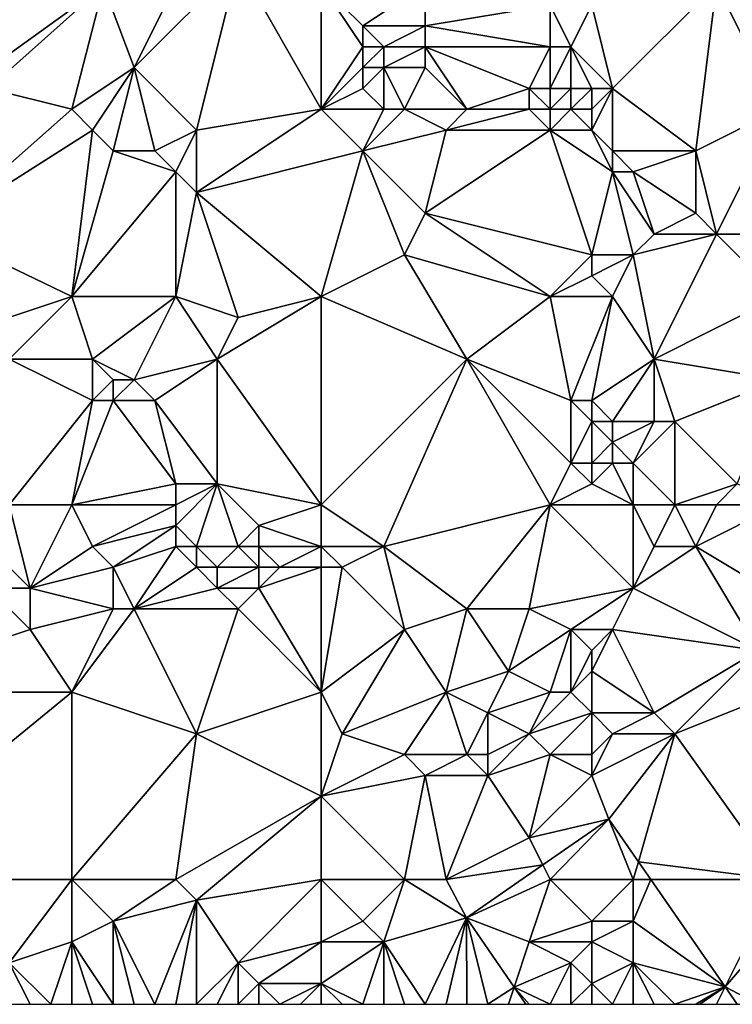
# Model space of a CAD drawing. Units: metres. Extents: x 76250 to 76875, y 345500 to 346000.
# Drawn here: x 76572 to 76606, y 345500 to 345547 of the extents above; entities that cross this region are included whole.
import ezdxf

# ---------------------------------------------------------------- set-up
doc = ezdxf.new("R2010")
doc.units = ezdxf.units.M
doc.layers.add('Terrain', color=15, linetype='Continuous')

msp = doc.modelspace()

# ---------------------------------------------------------------- linework, layer by layer
at = {"layer": 'Terrain'}
for points in [[(76580, 345551, 254.66), (76575.524, 345548.936, 254.82), (76577, 345545, 254.59), (76580, 345551, 254.66)], [(76580, 345551, 254.66), (76577, 345545, 254.59), (76582, 345550, 254.63), (76580, 345551, 254.66)], [(76582, 345550, 254.63), (76577, 345545, 254.59), (76580, 345542, 254.66), (76582, 345550, 254.63)], [(76582, 345550, 254.63), (76580, 345542, 254.66), (76586, 345543, 254.74), (76582, 345550, 254.63)], [(76586, 345549, 254.93), (76582, 345550, 254.63), (76586, 345543, 254.74), (76586, 345549, 254.93)], [(76575.524, 345548.936, 254.82), (76566.868, 345547.926, 254.609), (76569.448, 345544.542, 254.766), (76575.524, 345548.936, 254.82)], [(76575.524, 345548.936, 254.82), (76569.448, 345544.542, 254.766), (76570, 345544, 254.8), (76575.524, 345548.936, 254.82)], [(76575.524, 345548.936, 254.82), (76570, 345544, 254.8), (76574, 345543, 254.74), (76575.524, 345548.936, 254.82)], [(76577, 345545, 254.59), (76575.524, 345548.936, 254.82), (76574, 345543, 254.74), (76577, 345545, 254.59)], [(76586, 345549, 254.93), (76588, 345546, 255.05), (76588, 345547, 254.96), (76586, 345549, 254.93)], [(76586, 345549, 254.93), (76588, 345547, 254.96), (76591, 345549, 254.87), (76586, 345549, 254.93)], [(76586, 345549, 254.93), (76586, 345543, 254.74), (76588, 345546, 255.05), (76586, 345549, 254.93)], [(76591, 345549, 254.87), (76588, 345547, 254.96), (76591, 345547, 254.83), (76591, 345549, 254.87)], [(76591, 345549, 254.87), (76591, 345547, 254.83), (76597, 345548, 255.12), (76591, 345549, 254.87)], [(76605, 345549, 255.04), (76599, 345548, 254.95), (76600, 345544, 255), (76605, 345549, 255.04)], [(76605, 345549, 255.04), (76600, 345544, 255), (76604, 345541, 255.09), (76605, 345549, 255.04)], [(76608, 345543, 254.99), (76605, 345549, 255.04), (76604, 345541, 255.09), (76608, 345543, 254.99)], [(76608, 345543, 254.99), (76607, 345549, 254.88), (76605, 345549, 255.04), (76608, 345543, 254.99)], [(76591, 345547, 254.83), (76597, 345546, 255.17), (76597, 345548, 255.12), (76591, 345547, 254.83)], [(76597, 345548, 255.12), (76597, 345546, 255.17), (76598, 345546, 254.94), (76597, 345548, 255.12)], [(76597, 345548, 255.12), (76598, 345546, 254.94), (76599, 345548, 254.95), (76597, 345548, 255.12)], [(76599, 345548, 254.95), (76598, 345546, 254.94), (76600, 345544, 255), (76599, 345548, 254.95)], [(76588, 345547, 254.96), (76588, 345546, 255.05), (76589, 345546, 255.05), (76588, 345547, 254.96)], [(76588, 345547, 254.96), (76589, 345546, 255.05), (76591, 345547, 254.83), (76588, 345547, 254.96)], [(76591, 345547, 254.83), (76589, 345546, 255.05), (76591, 345546, 254.82), (76591, 345547, 254.83)], [(76591, 345547, 254.83), (76591, 345546, 254.82), (76597, 345546, 255.17), (76591, 345547, 254.83)], [(76588, 345546, 255.05), (76586, 345543, 254.74), (76588, 345545, 255.06), (76588, 345546, 255.05)], [(76588, 345546, 255.05), (76588, 345545, 255.06), (76589, 345546, 255.05), (76588, 345546, 255.05)], [(76589, 345546, 255.05), (76588, 345545, 255.06), (76589, 345545, 255.05), (76589, 345546, 255.05)], [(76589, 345546, 255.05), (76589, 345545, 255.05), (76591, 345546, 254.82), (76589, 345546, 255.05)], [(76591, 345546, 254.82), (76589, 345545, 255.05), (76591, 345545, 254.79), (76591, 345546, 254.82)], [(76591, 345546, 254.82), (76591, 345545, 254.79), (76593, 345543, 254.77), (76591, 345546, 254.82)], [(76591, 345546, 254.82), (76593, 345543, 254.77), (76596, 345544, 254.88), (76591, 345546, 254.82)], [(76591, 345546, 254.82), (76596, 345544, 254.88), (76597, 345546, 255.17), (76591, 345546, 254.82)], [(76596, 345544, 254.88), (76597, 345544, 254.91), (76597, 345546, 255.17), (76596, 345544, 254.88)], [(76597, 345546, 255.17), (76597, 345544, 254.91), (76598, 345546, 254.94), (76597, 345546, 255.17)], [(76598, 345546, 254.94), (76597, 345544, 254.91), (76598, 345544, 254.9), (76598, 345546, 254.94)], [(76598, 345546, 254.94), (76598, 345544, 254.9), (76599, 345544, 255.15), (76598, 345546, 254.94)], [(76598, 345546, 254.94), (76599, 345544, 255.15), (76600, 345544, 255), (76598, 345546, 254.94)], [(76577, 345545, 254.59), (76574, 345543, 254.74), (76575, 345542, 254.8), (76577, 345545, 254.59)], [(76577, 345545, 254.59), (76575, 345542, 254.8), (76576, 345541, 254.93), (76577, 345545, 254.59)], [(76577, 345545, 254.59), (76576, 345541, 254.93), (76578, 345541, 254.87), (76577, 345545, 254.59)], [(76577, 345545, 254.59), (76578, 345541, 254.87), (76580, 345542, 254.66), (76577, 345545, 254.59)], [(76588, 345545, 255.06), (76586, 345543, 254.74), (76588, 345544, 254.98), (76588, 345545, 255.06)], [(76588, 345545, 255.06), (76588, 345544, 254.98), (76589, 345545, 255.05), (76588, 345545, 255.06)], [(76589, 345545, 255.05), (76588, 345544, 254.98), (76589, 345543, 254.87), (76589, 345545, 255.05)], [(76589, 345545, 255.05), (76589, 345543, 254.87), (76590, 345543, 254.79), (76589, 345545, 255.05)], [(76589, 345545, 255.05), (76590, 345543, 254.79), (76591, 345545, 254.79), (76589, 345545, 255.05)], [(76591, 345545, 254.79), (76590, 345543, 254.79), (76593, 345543, 254.77), (76591, 345545, 254.79)], [(76570, 345544, 254.8), (76567.406, 345537.176, 254.639), (76574, 345543, 254.74), (76570, 345544, 254.8)], [(76588, 345544, 254.98), (76586, 345543, 254.74), (76589, 345543, 254.87), (76588, 345544, 254.98)], [(76596, 345544, 254.88), (76593, 345543, 254.77), (76596, 345543, 254.89), (76596, 345544, 254.88)], [(76596, 345544, 254.88), (76596, 345543, 254.89), (76597, 345543, 255.12), (76596, 345544, 254.88)], [(76596, 345544, 254.88), (76597, 345543, 255.12), (76597, 345544, 254.91), (76596, 345544, 254.88)], [(76597, 345544, 254.91), (76597, 345543, 255.12), (76598, 345544, 254.9), (76597, 345544, 254.91)], [(76598, 345544, 254.9), (76597, 345543, 255.12), (76598, 345543, 254.91), (76598, 345544, 254.9)], [(76598, 345544, 254.9), (76598, 345543, 254.91), (76599, 345544, 255.15), (76598, 345544, 254.9)], [(76599, 345544, 255.15), (76598, 345543, 254.91), (76599, 345543, 255.09), (76599, 345544, 255.15)], [(76599, 345544, 255.15), (76599, 345543, 255.09), (76600, 345544, 255), (76599, 345544, 255.15)], [(76600, 345544, 255), (76599, 345543, 255.09), (76599, 345542, 255.3), (76600, 345544, 255)], [(76600, 345544, 255), (76599, 345542, 255.3), (76600, 345541, 255.42), (76600, 345544, 255)], [(76600, 345544, 255), (76600, 345541, 255.42), (76604, 345541, 255.09), (76600, 345544, 255)], [(76574, 345543, 254.74), (76567.406, 345537.176, 254.639), (76575, 345542, 254.8), (76574, 345543, 254.74)], [(76586, 345543, 254.74), (76580, 345542, 254.66), (76580, 345539, 254.61), (76586, 345543, 254.74)], [(76586, 345543, 254.74), (76580, 345539, 254.61), (76588, 345541, 254.7), (76586, 345543, 254.74)], [(76586, 345543, 254.74), (76588, 345541, 254.7), (76589, 345543, 254.87), (76586, 345543, 254.74)], [(76589, 345543, 254.87), (76588, 345541, 254.7), (76590, 345543, 254.79), (76589, 345543, 254.87)], [(76590, 345543, 254.79), (76588, 345541, 254.7), (76592, 345542, 254.71), (76590, 345543, 254.79)], [(76590, 345543, 254.79), (76592, 345542, 254.71), (76593, 345543, 254.77), (76590, 345543, 254.79)], [(76593, 345543, 254.77), (76592, 345542, 254.71), (76596, 345543, 254.89), (76593, 345543, 254.77)], [(76596, 345543, 254.89), (76592, 345542, 254.71), (76597, 345542, 254.98), (76596, 345543, 254.89)], [(76596, 345543, 254.89), (76597, 345542, 254.98), (76597, 345543, 255.12), (76596, 345543, 254.89)], [(76597, 345543, 255.12), (76597, 345542, 254.98), (76598, 345543, 254.91), (76597, 345543, 255.12)], [(76598, 345543, 254.91), (76597, 345542, 254.98), (76599, 345542, 255.3), (76598, 345543, 254.91)], [(76598, 345543, 254.91), (76599, 345542, 255.3), (76599, 345543, 255.09), (76598, 345543, 254.91)], [(76608, 345543, 254.99), (76604, 345541, 255.09), (76605, 345537, 255.08), (76608, 345543, 254.99)], [(76608, 345543, 254.99), (76605, 345537, 255.08), (76612, 345537, 254.93), (76608, 345543, 254.99)], [(76575, 345542, 254.8), (76567.406, 345537.176, 254.639), (76574, 345534, 254.74), (76575, 345542, 254.8)], [(76575, 345542, 254.8), (76574, 345534, 254.74), (76576, 345541, 254.93), (76575, 345542, 254.8)], [(76580, 345542, 254.66), (76578, 345541, 254.87), (76579, 345540, 254.74), (76580, 345542, 254.66)], [(76580, 345542, 254.66), (76579, 345540, 254.74), (76580, 345539, 254.61), (76580, 345542, 254.66)], [(76592, 345542, 254.71), (76588, 345541, 254.7), (76591, 345538, 254.65), (76592, 345542, 254.71)], [(76592, 345542, 254.71), (76591, 345538, 254.65), (76597, 345542, 254.98), (76592, 345542, 254.71)], [(76591, 345538, 254.65), (76599, 345536, 255.33), (76597, 345542, 254.98), (76591, 345538, 254.65)], [(76597, 345542, 254.98), (76599, 345536, 255.33), (76600, 345540, 255.52), (76597, 345542, 254.98)], [(76597, 345542, 254.98), (76600, 345540, 255.52), (76599, 345542, 255.3), (76597, 345542, 254.98)], [(76599, 345542, 255.3), (76600, 345540, 255.52), (76600, 345541, 255.42), (76599, 345542, 255.3)], [(76576, 345541, 254.93), (76574, 345534, 254.74), (76579, 345540, 254.74), (76576, 345541, 254.93)], [(76576, 345541, 254.93), (76579, 345540, 254.74), (76578, 345541, 254.87), (76576, 345541, 254.93)], [(76588, 345541, 254.7), (76580, 345539, 254.61), (76586, 345534, 254.67), (76588, 345541, 254.7)], [(76588, 345541, 254.7), (76586, 345534, 254.67), (76590, 345536, 254.61), (76588, 345541, 254.7)], [(76588, 345541, 254.7), (76590, 345536, 254.61), (76591, 345538, 254.65), (76588, 345541, 254.7)], [(76600, 345541, 255.42), (76600, 345540, 255.52), (76601, 345540, 255.54), (76600, 345541, 255.42)], [(76600, 345541, 255.42), (76601, 345540, 255.54), (76604, 345541, 255.09), (76600, 345541, 255.42)], [(76604, 345541, 255.09), (76601, 345540, 255.54), (76604, 345538, 255.19), (76604, 345541, 255.09)], [(76604, 345541, 255.09), (76604, 345538, 255.19), (76605, 345537, 255.08), (76604, 345541, 255.09)], [(76579, 345540, 254.74), (76574, 345534, 254.74), (76579, 345534, 254.61), (76579, 345540, 254.74)], [(76579, 345540, 254.74), (76579, 345534, 254.61), (76580, 345539, 254.61), (76579, 345540, 254.74)], [(76600, 345540, 255.52), (76599, 345536, 255.33), (76601, 345536, 255.17), (76600, 345540, 255.52)], [(76600, 345540, 255.52), (76601, 345536, 255.17), (76602, 345537, 255.27), (76600, 345540, 255.52)], [(76600, 345540, 255.52), (76602, 345537, 255.27), (76601, 345540, 255.54), (76600, 345540, 255.52)], [(76601, 345540, 255.54), (76602, 345537, 255.27), (76604, 345538, 255.19), (76601, 345540, 255.54)], [(76580, 345539, 254.61), (76579, 345534, 254.61), (76582, 345533, 254.55), (76580, 345539, 254.61)], [(76586, 345534, 254.67), (76580, 345539, 254.61), (76582, 345533, 254.55), (76586, 345534, 254.67)], [(76591, 345538, 254.65), (76590, 345536, 254.61), (76597, 345534, 255.05), (76591, 345538, 254.65)], [(76591, 345538, 254.65), (76597, 345534, 255.05), (76599, 345536, 255.33), (76591, 345538, 254.65)], [(76604, 345538, 255.19), (76602, 345537, 255.27), (76605, 345537, 255.08), (76604, 345538, 255.19)], [(76567.406, 345537.176, 254.639), (76568, 345532, 254.77), (76574, 345534, 254.74), (76567.406, 345537.176, 254.639)], [(76602, 345537, 255.27), (76601, 345536, 255.17), (76605, 345537, 255.08), (76602, 345537, 255.27)], [(76605, 345537, 255.08), (76601, 345536, 255.17), (76602, 345531, 255.17), (76605, 345537, 255.08)], [(76608, 345534, 255.17), (76605, 345537, 255.08), (76602, 345531, 255.17), (76608, 345534, 255.17)], [(76612, 345537, 254.93), (76605, 345537, 255.08), (76608, 345534, 255.17), (76612, 345537, 254.93)], [(76590, 345536, 254.61), (76586, 345534, 254.67), (76593, 345531, 254.83), (76590, 345536, 254.61)], [(76590, 345536, 254.61), (76593, 345531, 254.83), (76597, 345534, 255.05), (76590, 345536, 254.61)], [(76599, 345536, 255.33), (76597, 345534, 255.05), (76599, 345535, 255.22), (76599, 345536, 255.33)], [(76599, 345536, 255.33), (76599, 345535, 255.22), (76601, 345536, 255.17), (76599, 345536, 255.33)], [(76601, 345536, 255.17), (76599, 345535, 255.22), (76600, 345534, 255.09), (76601, 345536, 255.17)], [(76601, 345536, 255.17), (76600, 345534, 255.09), (76602, 345531, 255.17), (76601, 345536, 255.17)], [(76599, 345535, 255.22), (76597, 345534, 255.05), (76600, 345534, 255.09), (76599, 345535, 255.22)], [(76574, 345534, 254.74), (76568, 345532, 254.77), (76571, 345531, 254.73), (76574, 345534, 254.74)], [(76574, 345534, 254.74), (76571, 345531, 254.73), (76575, 345531, 254.89), (76574, 345534, 254.74)], [(76574, 345534, 254.74), (76575, 345531, 254.89), (76579, 345534, 254.61), (76574, 345534, 254.74)], [(76579, 345534, 254.61), (76575, 345531, 254.89), (76577, 345530, 255.06), (76579, 345534, 254.61)], [(76579, 345534, 254.61), (76577, 345530, 255.06), (76581, 345531, 254.57), (76579, 345534, 254.61)], [(76579, 345534, 254.61), (76581, 345531, 254.57), (76582, 345533, 254.55), (76579, 345534, 254.61)], [(76586, 345534, 254.67), (76582, 345533, 254.55), (76581, 345531, 254.57), (76586, 345534, 254.67)], [(76586, 345534, 254.67), (76581, 345531, 254.57), (76586, 345524, 254.83), (76586, 345534, 254.67)], [(76586, 345534, 254.67), (76586, 345524, 254.83), (76593, 345531, 254.83), (76586, 345534, 254.67)], [(76593, 345531, 254.83), (76598, 345529, 255.09), (76597, 345534, 255.05), (76593, 345531, 254.83)], [(76597, 345534, 255.05), (76598, 345529, 255.09), (76600, 345534, 255.09), (76597, 345534, 255.05)], [(76600, 345534, 255.09), (76598, 345529, 255.09), (76599, 345529, 255.21), (76600, 345534, 255.09)], [(76600, 345534, 255.09), (76599, 345529, 255.21), (76602, 345531, 255.17), (76600, 345534, 255.09)], [(76608, 345534, 255.17), (76602, 345531, 255.17), (76608, 345530, 255.09), (76608, 345534, 255.17)], [(76575, 345531, 254.89), (76571, 345531, 254.73), (76575, 345529, 255.04), (76575, 345531, 254.89)], [(76575, 345529, 255.04), (76571, 345531, 254.73), (76571, 345524, 254.88), (76575, 345529, 255.04)], [(76575, 345531, 254.89), (76575, 345529, 255.04), (76576, 345530, 255.05), (76575, 345531, 254.89)], [(76575, 345531, 254.89), (76576, 345530, 255.05), (76577, 345530, 255.06), (76575, 345531, 254.89)], [(76581, 345531, 254.57), (76577, 345530, 255.06), (76578, 345529, 255.13), (76581, 345531, 254.57)], [(76581, 345531, 254.57), (76578, 345529, 255.13), (76581, 345525, 255.07), (76581, 345531, 254.57)], [(76581, 345531, 254.57), (76581, 345525, 255.07), (76586, 345524, 254.83), (76581, 345531, 254.57)], [(76593, 345531, 254.83), (76586, 345524, 254.83), (76589, 345522, 254.88), (76593, 345531, 254.83)], [(76593, 345531, 254.83), (76589, 345522, 254.88), (76597, 345524, 254.86), (76593, 345531, 254.83)], [(76593, 345531, 254.83), (76597, 345524, 254.86), (76598, 345526, 254.94), (76593, 345531, 254.83)], [(76593, 345531, 254.83), (76598, 345526, 254.94), (76598, 345529, 255.09), (76593, 345531, 254.83)], [(76602, 345531, 255.17), (76599, 345529, 255.21), (76600, 345528, 255.4), (76602, 345531, 255.17)], [(76602, 345531, 255.17), (76600, 345528, 255.4), (76602, 345528, 255.21), (76602, 345531, 255.17)], [(76602, 345531, 255.17), (76602, 345528, 255.21), (76603, 345528, 255.1), (76602, 345531, 255.17)], [(76608, 345530, 255.09), (76602, 345531, 255.17), (76603, 345528, 255.1), (76608, 345530, 255.09)], [(76576, 345530, 255.05), (76575, 345529, 255.04), (76576, 345529, 255.14), (76576, 345530, 255.05)], [(76576, 345530, 255.05), (76576, 345529, 255.14), (76577, 345530, 255.06), (76576, 345530, 255.05)], [(76577, 345530, 255.06), (76576, 345529, 255.14), (76578, 345529, 255.13), (76577, 345530, 255.06)], [(76608, 345530, 255.09), (76603, 345528, 255.1), (76606, 345525, 255.37), (76608, 345530, 255.09)], [(76575, 345529, 255.04), (76571, 345524, 254.88), (76574, 345524, 254.91), (76575, 345529, 255.04)], [(76575, 345529, 255.04), (76574, 345524, 254.91), (76576, 345529, 255.14), (76575, 345529, 255.04)], [(76576, 345529, 255.14), (76574, 345524, 254.91), (76579, 345525, 255.04), (76576, 345529, 255.14)], [(76576, 345529, 255.14), (76579, 345525, 255.04), (76578, 345529, 255.13), (76576, 345529, 255.14)], [(76578, 345529, 255.13), (76579, 345525, 255.04), (76581, 345525, 255.07), (76578, 345529, 255.13)], [(76598, 345529, 255.09), (76598, 345526, 254.94), (76599, 345528, 255.28), (76598, 345529, 255.09)], [(76598, 345529, 255.09), (76599, 345528, 255.28), (76599, 345529, 255.21), (76598, 345529, 255.09)], [(76599, 345529, 255.21), (76599, 345528, 255.28), (76600, 345528, 255.4), (76599, 345529, 255.21)], [(76599, 345528, 255.28), (76598, 345526, 254.94), (76599, 345526, 255.01), (76599, 345528, 255.28)], [(76599, 345528, 255.28), (76599, 345526, 255.01), (76600, 345527, 255.35), (76599, 345528, 255.28)], [(76599, 345528, 255.28), (76600, 345527, 255.35), (76600, 345528, 255.4), (76599, 345528, 255.28)], [(76600, 345528, 255.4), (76600, 345527, 255.35), (76602, 345528, 255.21), (76600, 345528, 255.4)], [(76602, 345528, 255.21), (76600, 345527, 255.35), (76601, 345526, 255.27), (76602, 345528, 255.21)], [(76602, 345528, 255.21), (76601, 345526, 255.27), (76603, 345528, 255.1), (76602, 345528, 255.21)], [(76603, 345528, 255.1), (76601, 345526, 255.27), (76603, 345524, 254.99), (76603, 345528, 255.1)], [(76603, 345528, 255.1), (76603, 345524, 254.99), (76606, 345525, 255.37), (76603, 345528, 255.1)], [(76600, 345527, 255.35), (76599, 345526, 255.01), (76600, 345526, 255.16), (76600, 345527, 255.35)], [(76600, 345527, 255.35), (76600, 345526, 255.16), (76601, 345526, 255.27), (76600, 345527, 255.35)], [(76598, 345526, 254.94), (76597, 345524, 254.86), (76599, 345525, 254.87), (76598, 345526, 254.94)], [(76598, 345526, 254.94), (76599, 345525, 254.87), (76599, 345526, 255.01), (76598, 345526, 254.94)], [(76599, 345526, 255.01), (76599, 345525, 254.87), (76600, 345526, 255.16), (76599, 345526, 255.01)], [(76600, 345526, 255.16), (76599, 345525, 254.87), (76601, 345524, 254.93), (76600, 345526, 255.16)], [(76600, 345526, 255.16), (76601, 345524, 254.93), (76601, 345526, 255.27), (76600, 345526, 255.16)], [(76601, 345526, 255.27), (76601, 345524, 254.93), (76603, 345524, 254.99), (76601, 345526, 255.27)], [(76579, 345525, 255.04), (76574, 345524, 254.91), (76579, 345524, 255.16), (76579, 345525, 255.04)], [(76579, 345525, 255.04), (76579, 345524, 255.16), (76581, 345525, 255.07), (76579, 345525, 255.04)], [(76581, 345525, 255.07), (76579, 345524, 255.16), (76579, 345523, 255.28), (76581, 345525, 255.07)], [(76581, 345525, 255.07), (76579, 345523, 255.28), (76580, 345522, 255.42), (76581, 345525, 255.07)], [(76581, 345525, 255.07), (76580, 345522, 255.42), (76582, 345522, 255.16), (76581, 345525, 255.07)], [(76581, 345525, 255.07), (76582, 345522, 255.16), (76583, 345523, 254.98), (76581, 345525, 255.07)], [(76581, 345525, 255.07), (76583, 345523, 254.98), (76586, 345524, 254.83), (76581, 345525, 255.07)], [(76599, 345525, 254.87), (76597, 345524, 254.86), (76601, 345524, 254.93), (76599, 345525, 254.87)], [(76606, 345525, 255.37), (76603, 345524, 254.99), (76605, 345524, 255.28), (76606, 345525, 255.37)], [(76606, 345525, 255.37), (76605, 345524, 255.28), (76608, 345524, 255.29), (76606, 345525, 255.37)], [(76571, 345524, 254.88), (76570, 345522, 254.91), (76572, 345520, 254.95), (76571, 345524, 254.88)], [(76574, 345524, 254.91), (76571, 345524, 254.88), (76572, 345520, 254.95), (76574, 345524, 254.91)], [(76574, 345524, 254.91), (76572, 345520, 254.95), (76575, 345522, 254.89), (76574, 345524, 254.91)], [(76574, 345524, 254.91), (76575, 345522, 254.89), (76579, 345524, 255.16), (76574, 345524, 254.91)], [(76579, 345524, 255.16), (76575, 345522, 254.89), (76579, 345523, 255.28), (76579, 345524, 255.16)], [(76586, 345524, 254.83), (76583, 345523, 254.98), (76586, 345522, 255.06), (76586, 345524, 254.83)], [(76586, 345524, 254.83), (76586, 345522, 255.06), (76589, 345522, 254.88), (76586, 345524, 254.83)], [(76589, 345522, 254.88), (76593, 345519, 255.01), (76597, 345524, 254.86), (76589, 345522, 254.88)], [(76593, 345519, 255.01), (76596, 345519, 254.87), (76597, 345524, 254.86), (76593, 345519, 255.01)], [(76596, 345519, 254.87), (76601, 345520, 254.97), (76597, 345524, 254.86), (76596, 345519, 254.87)], [(76597, 345524, 254.86), (76601, 345520, 254.97), (76601, 345524, 254.93), (76597, 345524, 254.86)], [(76601, 345524, 254.93), (76601, 345520, 254.97), (76602, 345522, 254.97), (76601, 345524, 254.93)], [(76601, 345524, 254.93), (76602, 345522, 254.97), (76603, 345524, 254.99), (76601, 345524, 254.93)], [(76603, 345524, 254.99), (76602, 345522, 254.97), (76604, 345522, 255.03), (76603, 345524, 254.99)], [(76603, 345524, 254.99), (76604, 345522, 255.03), (76605, 345524, 255.28), (76603, 345524, 254.99)], [(76608, 345524, 255.29), (76605, 345524, 255.28), (76604, 345522, 255.03), (76608, 345524, 255.29)], [(76608, 345524, 255.29), (76604, 345522, 255.03), (76609, 345519, 255.6), (76608, 345524, 255.29)], [(76579, 345523, 255.28), (76575, 345522, 254.89), (76576, 345521, 254.89), (76579, 345523, 255.28)], [(76579, 345523, 255.28), (76576, 345521, 254.89), (76579, 345522, 255.37), (76579, 345523, 255.28)], [(76579, 345523, 255.28), (76579, 345522, 255.37), (76580, 345522, 255.42), (76579, 345523, 255.28)], [(76583, 345523, 254.98), (76582, 345522, 255.16), (76583, 345522, 254.99), (76583, 345523, 254.98)], [(76586, 345522, 255.06), (76583, 345523, 254.98), (76583, 345522, 254.99), (76586, 345522, 255.06)], [(76570, 345522, 254.91), (76570, 345520, 254.83), (76572, 345520, 254.95), (76570, 345522, 254.91)], [(76575, 345522, 254.89), (76572, 345520, 254.95), (76576, 345521, 254.89), (76575, 345522, 254.89)], [(76579, 345522, 255.37), (76576, 345521, 254.89), (76577, 345519, 254.87), (76579, 345522, 255.37)], [(76579, 345522, 255.37), (76577, 345519, 254.87), (76580, 345521, 255.5), (76579, 345522, 255.37)], [(76579, 345522, 255.37), (76580, 345521, 255.5), (76580, 345522, 255.42), (76579, 345522, 255.37)], [(76580, 345522, 255.42), (76580, 345521, 255.5), (76581, 345521, 255.48), (76580, 345522, 255.42)], [(76580, 345522, 255.42), (76581, 345521, 255.48), (76582, 345522, 255.16), (76580, 345522, 255.42)], [(76582, 345522, 255.16), (76581, 345521, 255.48), (76583, 345521, 255.11), (76582, 345522, 255.16)], [(76582, 345522, 255.16), (76583, 345521, 255.11), (76583, 345522, 254.99), (76582, 345522, 255.16)], [(76583, 345522, 254.99), (76583, 345521, 255.11), (76584, 345521, 254.98), (76583, 345522, 254.99)], [(76586, 345522, 255.06), (76583, 345522, 254.99), (76584, 345521, 254.98), (76586, 345522, 255.06)], [(76586, 345522, 255.06), (76584, 345521, 254.98), (76586, 345521, 255.17), (76586, 345522, 255.06)], [(76586, 345522, 255.06), (76586, 345521, 255.17), (76587, 345521, 255.24), (76586, 345522, 255.06)], [(76586, 345522, 255.06), (76587, 345521, 255.24), (76589, 345522, 254.88), (76586, 345522, 255.06)], [(76589, 345522, 254.88), (76587, 345521, 255.24), (76590, 345518, 254.91), (76589, 345522, 254.88)], [(76589, 345522, 254.88), (76590, 345518, 254.91), (76593, 345519, 255.01), (76589, 345522, 254.88)], [(76602, 345522, 254.97), (76601, 345520, 254.97), (76604, 345522, 255.03), (76602, 345522, 254.97)], [(76604, 345522, 255.03), (76601, 345520, 254.97), (76607, 345517, 255.61), (76604, 345522, 255.03)], [(76609, 345519, 255.6), (76604, 345522, 255.03), (76607, 345517, 255.61), (76609, 345519, 255.6)], [(76576, 345521, 254.89), (76572, 345520, 254.95), (76576, 345519, 254.88), (76576, 345521, 254.89)], [(76576, 345521, 254.89), (76576, 345519, 254.88), (76577, 345519, 254.87), (76576, 345521, 254.89)], [(76580, 345521, 255.5), (76577, 345519, 254.87), (76581, 345520, 255.5), (76580, 345521, 255.5)], [(76580, 345521, 255.5), (76581, 345520, 255.5), (76581, 345521, 255.48), (76580, 345521, 255.5)], [(76581, 345521, 255.48), (76581, 345520, 255.5), (76583, 345521, 255.11), (76581, 345521, 255.48)], [(76583, 345521, 255.11), (76581, 345520, 255.5), (76583, 345520, 255.27), (76583, 345521, 255.11)], [(76583, 345521, 255.11), (76583, 345520, 255.27), (76584, 345521, 254.98), (76583, 345521, 255.11)], [(76586, 345515, 254.94), (76586, 345521, 255.17), (76583, 345520, 255.27), (76586, 345515, 254.94)], [(76586, 345521, 255.17), (76584, 345521, 254.98), (76583, 345520, 255.27), (76586, 345521, 255.17)], [(76586, 345515, 254.94), (76590, 345518, 254.91), (76587, 345521, 255.24), (76586, 345515, 254.94)], [(76586, 345515, 254.94), (76587, 345521, 255.24), (76586, 345521, 255.17), (76586, 345515, 254.94)], [(76563, 345515, 254.93), (76572, 345518, 255.04), (76570, 345520, 254.83), (76563, 345515, 254.93)], [(76570, 345520, 254.83), (76572, 345518, 255.04), (76572, 345520, 254.95), (76570, 345520, 254.83)], [(76576, 345519, 254.88), (76572, 345520, 254.95), (76572, 345518, 255.04), (76576, 345519, 254.88)], [(76581, 345520, 255.5), (76577, 345519, 254.87), (76582, 345519, 255.4), (76581, 345520, 255.5)], [(76581, 345520, 255.5), (76582, 345519, 255.4), (76583, 345520, 255.27), (76581, 345520, 255.5)], [(76586, 345515, 254.94), (76583, 345520, 255.27), (76582, 345519, 255.4), (76586, 345515, 254.94)], [(76596, 345519, 254.87), (76598, 345518, 254.91), (76601, 345520, 254.97), (76596, 345519, 254.87)], [(76601, 345520, 254.97), (76598, 345518, 254.91), (76600, 345518, 255.18), (76601, 345520, 254.97)], [(76601, 345520, 254.97), (76600, 345518, 255.18), (76607, 345517, 255.61), (76601, 345520, 254.97)], [(76574, 345515, 255.04), (76576, 345519, 254.88), (76572, 345518, 255.04), (76574, 345515, 255.04)], [(76574, 345515, 255.04), (76577, 345519, 254.87), (76576, 345519, 254.88), (76574, 345515, 255.04)], [(76574, 345515, 255.04), (76580, 345513, 254.88), (76577, 345519, 254.87), (76574, 345515, 255.04)], [(76580, 345513, 254.88), (76582, 345519, 255.4), (76577, 345519, 254.87), (76580, 345513, 254.88)], [(76586, 345515, 254.94), (76582, 345519, 255.4), (76580, 345513, 254.88), (76586, 345515, 254.94)], [(76592, 345515, 254.85), (76593, 345519, 255.01), (76590, 345518, 254.91), (76592, 345515, 254.85)], [(76592, 345515, 254.85), (76595, 345516, 255.03), (76593, 345519, 255.01), (76592, 345515, 254.85)], [(76593, 345519, 255.01), (76595, 345516, 255.03), (76596, 345519, 254.87), (76593, 345519, 255.01)], [(76596, 345519, 254.87), (76595, 345516, 255.03), (76598, 345518, 254.91), (76596, 345519, 254.87)], [(76574, 345515, 255.04), (76572, 345518, 255.04), (76563, 345515, 254.93), (76574, 345515, 255.04)], [(76586, 345515, 254.94), (76587, 345513, 254.97), (76590, 345518, 254.91), (76586, 345515, 254.94)], [(76592, 345515, 254.85), (76590, 345518, 254.91), (76587, 345513, 254.97), (76592, 345515, 254.85)], [(76597, 345515, 255.12), (76598, 345518, 254.91), (76595, 345516, 255.03), (76597, 345515, 255.12)], [(76597, 345515, 255.12), (76598, 345515, 255.3), (76598, 345518, 254.91), (76597, 345515, 255.12)], [(76598, 345515, 255.3), (76599, 345517, 255.05), (76598, 345518, 254.91), (76598, 345515, 255.3)], [(76598, 345518, 254.91), (76599, 345517, 255.05), (76600, 345518, 255.18), (76598, 345518, 254.91)], [(76602, 345514, 255.56), (76600, 345518, 255.18), (76599, 345516, 255.3), (76602, 345514, 255.56)], [(76600, 345518, 255.18), (76599, 345517, 255.05), (76599, 345516, 255.3), (76600, 345518, 255.18)], [(76602, 345514, 255.56), (76607, 345517, 255.61), (76600, 345518, 255.18), (76602, 345514, 255.56)], [(76598, 345515, 255.3), (76599, 345516, 255.3), (76599, 345517, 255.05), (76598, 345515, 255.3)], [(76602, 345514, 255.56), (76603, 345513, 255.69), (76607, 345517, 255.61), (76602, 345514, 255.56)], [(76608, 345515, 255.68), (76607, 345517, 255.61), (76603, 345513, 255.69), (76608, 345515, 255.68)], [(76592, 345515, 254.85), (76594, 345514, 254.93), (76595, 345516, 255.03), (76592, 345515, 254.85)], [(76594, 345514, 254.93), (76597, 345515, 255.12), (76595, 345516, 255.03), (76594, 345514, 254.93)], [(76598, 345515, 255.3), (76599, 345514, 255.28), (76599, 345516, 255.3), (76598, 345515, 255.3)], [(76599, 345514, 255.28), (76602, 345514, 255.56), (76599, 345516, 255.3), (76599, 345514, 255.28)], [(76563, 345506, 254.93), (76574, 345515, 255.04), (76563, 345515, 254.93), (76563, 345506, 254.93)], [(76574, 345506, 254.94), (76574, 345515, 255.04), (76563, 345506, 254.93), (76574, 345506, 254.94)], [(76574, 345506, 254.94), (76580, 345513, 254.88), (76574, 345515, 255.04), (76574, 345506, 254.94)], [(76586, 345515, 254.94), (76580, 345513, 254.88), (76586, 345510, 254.93), (76586, 345515, 254.94)], [(76586, 345515, 254.94), (76586, 345510, 254.93), (76587, 345513, 254.97), (76586, 345515, 254.94)], [(76592, 345515, 254.85), (76587, 345513, 254.97), (76590, 345512, 254.96), (76592, 345515, 254.85)], [(76592, 345515, 254.85), (76590, 345512, 254.96), (76593, 345512, 255.05), (76592, 345515, 254.85)], [(76592, 345515, 254.85), (76593, 345512, 255.05), (76594, 345514, 254.93), (76592, 345515, 254.85)], [(76594, 345514, 254.93), (76596, 345513, 255.34), (76597, 345515, 255.12), (76594, 345514, 254.93)], [(76596, 345513, 255.34), (76599, 345514, 255.28), (76598, 345515, 255.3), (76596, 345513, 255.34)], [(76596, 345513, 255.34), (76598, 345515, 255.3), (76597, 345515, 255.12), (76596, 345513, 255.34)], [(76608, 345506, 255.67), (76608, 345515, 255.68), (76603, 345513, 255.69), (76608, 345506, 255.67)], [(76594, 345514, 254.93), (76593, 345512, 255.05), (76594, 345512, 254.88), (76594, 345514, 254.93)], [(76594, 345514, 254.93), (76594, 345512, 254.88), (76596, 345513, 255.34), (76594, 345514, 254.93)], [(76596, 345513, 255.34), (76597, 345512, 255.33), (76599, 345514, 255.28), (76596, 345513, 255.34)], [(76599, 345514, 255.28), (76597, 345512, 255.33), (76599, 345512, 255.64), (76599, 345514, 255.28)], [(76599, 345514, 255.28), (76599, 345512, 255.64), (76600, 345513, 255.58), (76599, 345514, 255.28)], [(76599, 345514, 255.28), (76600, 345513, 255.58), (76602, 345514, 255.56), (76599, 345514, 255.28)], [(76602, 345514, 255.56), (76600, 345513, 255.58), (76603, 345513, 255.69), (76602, 345514, 255.56)], [(76574, 345506, 254.94), (76579, 345506, 254.92), (76580, 345513, 254.88), (76574, 345506, 254.94)], [(76579, 345506, 254.92), (76586, 345510, 254.93), (76580, 345513, 254.88), (76579, 345506, 254.92)], [(76587, 345513, 254.97), (76586, 345510, 254.93), (76590, 345512, 254.96), (76587, 345513, 254.97)], [(76596, 345513, 255.34), (76594, 345512, 254.88), (76594, 345511, 255.3), (76596, 345513, 255.34)], [(76596, 345513, 255.34), (76594, 345511, 255.3), (76597, 345512, 255.33), (76596, 345513, 255.34)], [(76600, 345513, 255.58), (76599, 345511, 255.89), (76603, 345513, 255.69), (76600, 345513, 255.58)], [(76600, 345513, 255.58), (76599, 345512, 255.64), (76599, 345511, 255.89), (76600, 345513, 255.58)], [(76603, 345513, 255.69), (76599, 345511, 255.89), (76599.82, 345508.9, 255.739), (76603, 345513, 255.69)], [(76603, 345513, 255.69), (76599.82, 345508.9, 255.739), (76601.243, 345506.851, 255.739), (76603, 345513, 255.69)], [(76608, 345506, 255.67), (76603, 345513, 255.69), (76601.243, 345506.851, 255.739), (76608, 345506, 255.67)], [(76590, 345512, 254.96), (76586, 345510, 254.93), (76591, 345511, 254.97), (76590, 345512, 254.96)], [(76590, 345512, 254.96), (76591, 345511, 254.97), (76593, 345512, 255.05), (76590, 345512, 254.96)], [(76593, 345512, 255.05), (76591, 345511, 254.97), (76594, 345511, 255.3), (76593, 345512, 255.05)], [(76593, 345512, 255.05), (76594, 345511, 255.3), (76594, 345512, 254.88), (76593, 345512, 255.05)], [(76594, 345511, 255.3), (76596, 345508, 255.72), (76597, 345512, 255.33), (76594, 345511, 255.3)], [(76596, 345508, 255.72), (76599, 345511, 255.89), (76597, 345512, 255.33), (76596, 345508, 255.72)], [(76597, 345512, 255.33), (76599, 345511, 255.89), (76599, 345512, 255.64), (76597, 345512, 255.33)], [(76590, 345506, 255.54), (76591, 345511, 254.97), (76586, 345510, 254.93), (76590, 345506, 255.54)], [(76590, 345506, 255.54), (76592, 345506, 255.79), (76591, 345511, 254.97), (76590, 345506, 255.54)], [(76592, 345506, 255.79), (76594, 345511, 255.3), (76591, 345511, 254.97), (76592, 345506, 255.79)], [(76592, 345506, 255.79), (76596, 345508, 255.72), (76594, 345511, 255.3), (76592, 345506, 255.79)], [(76596, 345508, 255.72), (76599.82, 345508.9, 255.739), (76599, 345511, 255.89), (76596, 345508, 255.72)], [(76579, 345506, 254.92), (76580, 345505, 254.93), (76586, 345510, 254.93), (76579, 345506, 254.92)], [(76586, 345506, 255.17), (76586, 345510, 254.93), (76580, 345505, 254.93), (76586, 345506, 255.17)], [(76586, 345506, 255.17), (76590, 345506, 255.54), (76586, 345510, 254.93), (76586, 345506, 255.17)], [(76596, 345508, 255.72), (76596.651, 345506.699, 255.739), (76599.82, 345508.9, 255.739), (76596, 345508, 255.72)], [(76597, 345506, 255.79), (76599.82, 345508.9, 255.739), (76596.651, 345506.699, 255.739), (76597, 345506, 255.79)], [(76597, 345506, 255.79), (76601, 345506, 255.86), (76599.82, 345508.9, 255.739), (76597, 345506, 255.79)], [(76601, 345506, 255.86), (76601.243, 345506.851, 255.739), (76599.82, 345508.9, 255.739), (76601, 345506, 255.86)], [(76592, 345506, 255.79), (76596.651, 345506.699, 255.739), (76596, 345508, 255.72), (76592, 345506, 255.79)], [(76592, 345506, 255.79), (76592.98, 345504.15, 255.739), (76596.651, 345506.699, 255.739), (76592, 345506, 255.79)], [(76592.98, 345504.15, 255.739), (76597, 345506, 255.79), (76596.651, 345506.699, 255.739), (76592.98, 345504.15, 255.739)], [(76601, 345506, 255.86), (76601.835, 345506, 255.739), (76601.243, 345506.851, 255.739), (76601, 345506, 255.86)], [(76608, 345506, 255.67), (76601.243, 345506.851, 255.739), (76601.835, 345506, 255.739), (76608, 345506, 255.67)], [(76574, 345506, 254.94), (76563, 345506, 254.93), (76571, 345502, 255.04), (76574, 345506, 254.94)], [(76574, 345506, 254.94), (76571, 345502, 255.04), (76574, 345503, 254.94), (76574, 345506, 254.94)], [(76574, 345506, 254.94), (76574, 345503, 254.94), (76576, 345504, 254.89), (76574, 345506, 254.94)], [(76574, 345506, 254.94), (76576, 345504, 254.89), (76579, 345506, 254.92), (76574, 345506, 254.94)], [(76579, 345506, 254.92), (76576, 345504, 254.89), (76580, 345505, 254.93), (76579, 345506, 254.92)], [(76586, 345506, 255.17), (76580, 345505, 254.93), (76582, 345502, 255.32), (76586, 345506, 255.17)], [(76586, 345506, 255.17), (76582, 345502, 255.32), (76586, 345503, 255.5), (76586, 345506, 255.17)], [(76586, 345506, 255.17), (76586, 345503, 255.5), (76588, 345504, 255.58), (76586, 345506, 255.17)], [(76586, 345506, 255.17), (76588, 345504, 255.58), (76590, 345506, 255.54), (76586, 345506, 255.17)], [(76590, 345506, 255.54), (76588, 345504, 255.58), (76589, 345503, 255.76), (76590, 345506, 255.54)], [(76590, 345506, 255.54), (76589, 345503, 255.76), (76592.98, 345504.15, 255.739), (76590, 345506, 255.54)], [(76590, 345506, 255.54), (76592.98, 345504.15, 255.739), (76592, 345506, 255.79), (76590, 345506, 255.54)], [(76596, 345503, 255.61), (76597, 345506, 255.79), (76592.98, 345504.15, 255.739), (76596, 345503, 255.61)], [(76596, 345503, 255.61), (76599, 345504, 255.66), (76597, 345506, 255.79), (76596, 345503, 255.61)], [(76597, 345506, 255.79), (76599, 345504, 255.66), (76601, 345506, 255.86), (76597, 345506, 255.79)], [(76601, 345506, 255.86), (76599, 345504, 255.66), (76601, 345504, 255.89), (76601, 345506, 255.86)], [(76601, 345506, 255.86), (76601, 345504, 255.89), (76601.835, 345506, 255.739), (76601, 345506, 255.86)], [(76601, 345504, 255.89), (76605.42, 345500.84, 255.739), (76601.835, 345506, 255.739), (76601, 345504, 255.89)], [(76608, 345506, 255.67), (76601.835, 345506, 255.739), (76605.42, 345500.84, 255.739), (76608, 345506, 255.67)], [(76608, 345506, 255.67), (76605.42, 345500.84, 255.739), (76609, 345505, 255.67), (76608, 345506, 255.67)], [(76580, 345505, 254.93), (76576, 345504, 254.89), (76578, 345500, 255.32), (76580, 345505, 254.93)], [(76580, 345505, 254.93), (76578, 345500, 255.32), (76579, 345500, 255.36), (76580, 345505, 254.93)], [(76580, 345505, 254.93), (76579, 345500, 255.36), (76580, 345500, 255.37), (76580, 345505, 254.93)], [(76580, 345505, 254.93), (76580, 345500, 255.37), (76582, 345502, 255.32), (76580, 345505, 254.93)], [(76609, 345505, 255.67), (76605.42, 345500.84, 255.739), (76607, 345500, 255.72), (76609, 345505, 255.67)], [(76576, 345504, 254.89), (76574, 345503, 254.94), (76576, 345500, 255.14), (76576, 345504, 254.89)], [(76576, 345504, 254.89), (76576, 345500, 255.14), (76577, 345500, 255.24), (76576, 345504, 254.89)], [(76576, 345504, 254.89), (76577, 345500, 255.24), (76578, 345500, 255.32), (76576, 345504, 254.89)], [(76588, 345504, 255.58), (76586, 345503, 255.5), (76589, 345503, 255.76), (76588, 345504, 255.58)], [(76589, 345503, 255.76), (76591, 345500, 255.76), (76592.98, 345504.15, 255.739), (76589, 345503, 255.76)], [(76592.98, 345504.15, 255.739), (76591, 345500, 255.76), (76592, 345500, 255.72), (76592.98, 345504.15, 255.739)], [(76592.98, 345504.15, 255.739), (76592, 345500, 255.72), (76593, 345500, 255.76), (76592.98, 345504.15, 255.739)], [(76596, 345503, 255.61), (76592.98, 345504.15, 255.739), (76595.274, 345500.821, 255.739), (76596, 345503, 255.61)], [(76595.274, 345500.821, 255.739), (76592.98, 345504.15, 255.739), (76594, 345500, 255.77), (76595.274, 345500.821, 255.739)], [(76592.98, 345504.15, 255.739), (76593, 345500, 255.76), (76594, 345500, 255.77), (76592.98, 345504.15, 255.739)], [(76596, 345503, 255.61), (76599, 345503, 255.59), (76599, 345504, 255.66), (76596, 345503, 255.61)], [(76599, 345504, 255.66), (76599, 345503, 255.59), (76601, 345504, 255.89), (76599, 345504, 255.66)], [(76601, 345504, 255.89), (76599, 345503, 255.59), (76601, 345502, 255.87), (76601, 345504, 255.89)], [(76601, 345504, 255.89), (76601, 345502, 255.87), (76605.42, 345500.84, 255.739), (76601, 345504, 255.89)], [(76574, 345503, 254.94), (76571, 345502, 255.04), (76573, 345500, 254.99), (76574, 345503, 254.94)], [(76574, 345503, 254.94), (76573, 345500, 254.99), (76574, 345500, 255), (76574, 345503, 254.94)], [(76574, 345503, 254.94), (76574, 345500, 255), (76575, 345500, 255.06), (76574, 345503, 254.94)], [(76574, 345503, 254.94), (76575, 345500, 255.06), (76576, 345500, 255.14), (76574, 345503, 254.94)], [(76586, 345503, 255.5), (76582, 345502, 255.32), (76583, 345501, 255.52), (76586, 345503, 255.5)], [(76586, 345503, 255.5), (76583, 345501, 255.52), (76586, 345501, 255.7), (76586, 345503, 255.5)], [(76586, 345503, 255.5), (76586, 345501, 255.7), (76589, 345503, 255.76), (76586, 345503, 255.5)], [(76589, 345503, 255.76), (76586, 345501, 255.7), (76588, 345500, 255.8), (76589, 345503, 255.76)], [(76589, 345503, 255.76), (76588, 345500, 255.8), (76589, 345500, 255.78), (76589, 345503, 255.76)], [(76589, 345503, 255.76), (76589, 345500, 255.78), (76590, 345500, 255.78), (76589, 345503, 255.76)], [(76589, 345503, 255.76), (76590, 345500, 255.78), (76591, 345500, 255.76), (76589, 345503, 255.76)], [(76596, 345503, 255.61), (76595.274, 345500.821, 255.739), (76598, 345502, 255.5), (76596, 345503, 255.61)], [(76596, 345503, 255.61), (76598, 345502, 255.5), (76599, 345503, 255.59), (76596, 345503, 255.61)], [(76599, 345503, 255.59), (76598, 345502, 255.5), (76599, 345501, 255.5), (76599, 345503, 255.59)], [(76599, 345503, 255.59), (76599, 345501, 255.5), (76601, 345502, 255.87), (76599, 345503, 255.59)], [(76571, 345502, 255.04), (76571, 345500, 255.03), (76572, 345500, 255.01), (76571, 345502, 255.04)], [(76571, 345502, 255.04), (76572, 345500, 255.01), (76573, 345500, 254.99), (76571, 345502, 255.04)], [(76582, 345502, 255.32), (76580, 345500, 255.37), (76581, 345500, 255.38), (76582, 345502, 255.32)], [(76582, 345502, 255.32), (76581, 345500, 255.38), (76582, 345500, 255.44), (76582, 345502, 255.32)], [(76582, 345502, 255.32), (76582, 345500, 255.44), (76583, 345501, 255.52), (76582, 345502, 255.32)], [(76595.274, 345500.821, 255.739), (76597, 345500, 255.69), (76598, 345502, 255.5), (76595.274, 345500.821, 255.739)], [(76598, 345502, 255.5), (76597, 345500, 255.69), (76598, 345500, 255.66), (76598, 345502, 255.5)], [(76598, 345502, 255.5), (76598, 345500, 255.66), (76599, 345501, 255.5), (76598, 345502, 255.5)], [(76601, 345502, 255.87), (76599, 345501, 255.5), (76600, 345500, 255.79), (76601, 345502, 255.87)], [(76601, 345502, 255.87), (76600, 345500, 255.79), (76601, 345500, 255.78), (76601, 345502, 255.87)], [(76601, 345502, 255.87), (76601, 345500, 255.78), (76602, 345500, 255.77), (76601, 345502, 255.87)], [(76601, 345502, 255.87), (76602, 345500, 255.77), (76603, 345500, 255.78), (76601, 345502, 255.87)], [(76601, 345502, 255.87), (76603, 345500, 255.78), (76605.42, 345500.84, 255.739), (76601, 345502, 255.87)], [(76583, 345501, 255.52), (76582, 345500, 255.44), (76583, 345500, 255.6), (76583, 345501, 255.52)], [(76583, 345501, 255.52), (76583, 345500, 255.6), (76584, 345500, 255.78), (76583, 345501, 255.52)], [(76586, 345501, 255.7), (76583, 345501, 255.52), (76584, 345500, 255.78), (76586, 345501, 255.7)], [(76586, 345501, 255.7), (76584, 345500, 255.78), (76585, 345500, 255.75), (76586, 345501, 255.7)], [(76586, 345501, 255.7), (76585, 345500, 255.75), (76586, 345500, 255.77), (76586, 345501, 255.7)], [(76586, 345501, 255.7), (76586, 345500, 255.77), (76587, 345500, 255.78), (76586, 345501, 255.7)], [(76586, 345501, 255.7), (76587, 345500, 255.78), (76588, 345500, 255.8), (76586, 345501, 255.7)], [(76599, 345501, 255.5), (76598, 345500, 255.66), (76599, 345500, 255.64), (76599, 345501, 255.5)], [(76599, 345501, 255.5), (76599, 345500, 255.64), (76600, 345500, 255.79), (76599, 345501, 255.5)], [(76595.274, 345500.821, 255.739), (76594, 345500, 255.77), (76595, 345500, 255.75), (76595.274, 345500.821, 255.739)], [(76595.274, 345500.821, 255.739), (76595, 345500, 255.75), (76595.84, 345500, 255.739), (76595.274, 345500.821, 255.739)], [(76595.274, 345500.821, 255.739), (76595.84, 345500, 255.739), (76596, 345500, 255.72), (76595.274, 345500.821, 255.739)], [(76595.274, 345500.821, 255.739), (76596, 345500, 255.72), (76597, 345500, 255.69), (76595.274, 345500.821, 255.739)], [(76605.42, 345500.84, 255.739), (76603, 345500, 255.78), (76604, 345500, 255.78), (76605.42, 345500.84, 255.739)], [(76604.201, 345500, 255.739), (76605.42, 345500.84, 255.739), (76604, 345500, 255.78), (76604.201, 345500, 255.739)], [(76604.201, 345500, 255.739), (76605, 345500, 255.78), (76605.42, 345500.84, 255.739), (76604.201, 345500, 255.739)], [(76605.42, 345500.84, 255.739), (76605, 345500, 255.78), (76606, 345500, 255.76), (76605.42, 345500.84, 255.739)], [(76607, 345500, 255.72), (76605.42, 345500.84, 255.739), (76606, 345500, 255.76), (76607, 345500, 255.72)]]:
    msp.add_3dface(points, dxfattribs=at)

doc.saveas('drawing.dxf')
